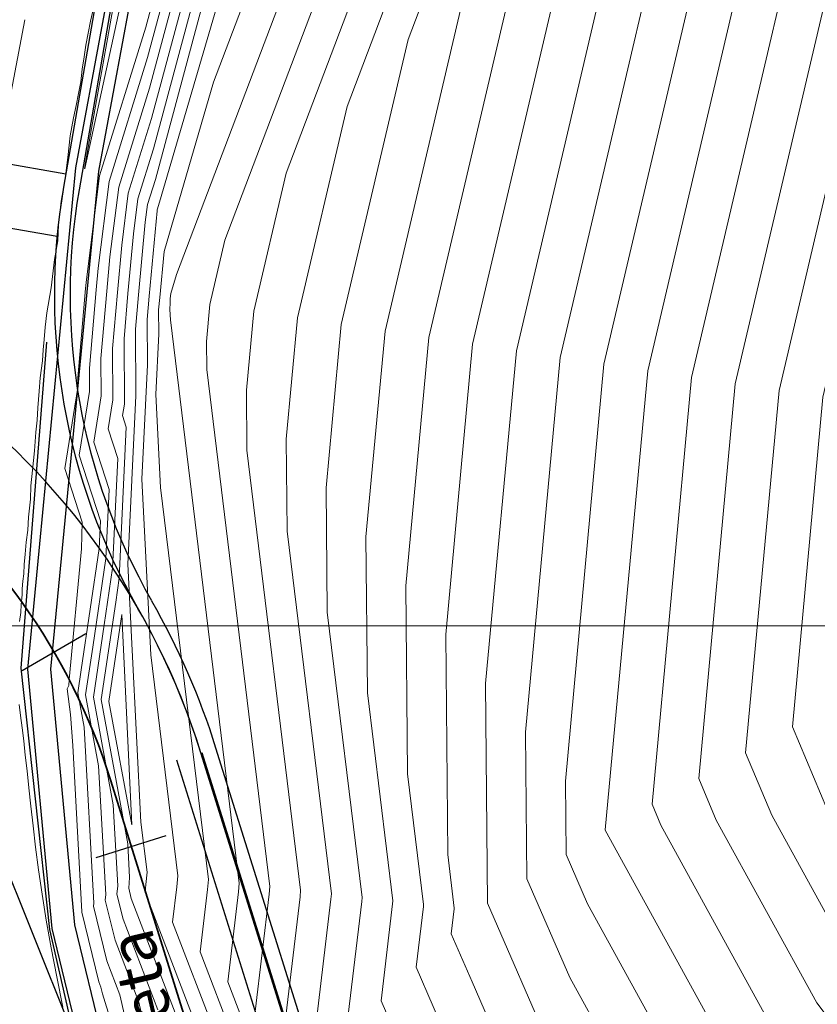
# Model space of a CAD drawing. Units: millimetres. Extents: x -3840 to 865, y -591 to 392.
# Drawn here: x -3463 to -3425, y -157 to -110 of the extents above; entities that cross this region are included whole.
import ezdxf

# ---------------------------------------------------------------- set-up
doc = ezdxf.new("R2010")
doc.units = ezdxf.units.MM
doc.linetypes.add('JIS_02_4.0', pattern=[5.5, 4, -1.5])
for name, color, linetype in [('04', 3, 'Continuous'), ('Cuneta Exist', 1, 'Continuous'), ('Cuneta Proy', 3, 'Continuous'), ('EJE_ELEMENTO', 7, 'Continuous'), ('EJE_ESTACA', 7, 'Continuous'), ('Recapeo', 1, 'Continuous'), ('Señalizacion', 7, 'Continuous'), ('Vereda puente', 1, 'Continuous')]:
    doc.layers.add(name, color=color, linetype=linetype)
for name, color, linetype, lineweight in [('Borde proy', 3, 'Continuous', 30), ('C-TOPO-MAJR', 13, 'Continuous', 18), ('C-TOPO-MINR', 253, 'Continuous', 9), ('EJE_LINEA', 2, 'JIS_02_4.0', 35), ('GRILLA-PL', 252, 'Continuous', 5)]:
    doc.layers.add(name, color=color, linetype=linetype, lineweight=lineweight)
doc.styles.add('ROMANS', font='romans.shx', dxfattribs={"width": 0.75})

msp = doc.modelspace()

# ---------------------------------------------------------------- linework, layer by layer
at = {"layer": '04', "color": 250, "lineweight": 13, "true_color": 0x2b2b2b, "extrusion": (-0.982178, 0.187955, 0), "elevation": 3379.9048}
msp.add_lwpolyline([(766.11713, 1906.4575), (758.87237, 1906.3515)], dxfattribs=at)
at = {"layer": '04', "color": 250, "lineweight": 13, "true_color": 0x2b2b2b}
for points in [[(-3459.02578, -109.5321, 1906.23467), (-3459.16702, -110.14143, 1906.24542), (-3459.28846, -110.71815, 1906.25417), (-3459.39239, -111.28315, 1906.26069), (-3459.48299, -111.84959, 1906.26534), (-3459.5649, -112.42873, 1906.26864), (-3459.64277, -113.03179, 1906.27108), (-3459.74846, -113.59259, 1906.27318), (-3459.85844, -114.16635, 1906.27545), (-3459.98069, -114.75233, 1906.27838), (-3460.13673, -115.60269, 1906.2825), (-3460.25857, -116.64568, 1906.28816), (-3460.38037, -117.63651, 1906.29518), (-3460.57182, -118.71425, 1906.30322), (-3460.69362, -119.84414, 1906.31196), (-3460.73587, -120.60914, 1906.32105), (-3460.88834, -121.50028, 1906.33017), (-3460.88834, -121.50028, 1906.33017), (-3461.04812, -122.84593, 1906.34717), (-3461.04812, -122.84593, 1906.34717), (-3461.25764, -124.04472, 1906.36104), (-3461.3401, -124.71757, 1906.36711), (-3461.3401, -124.71757, 1906.36711), (-3461.38135, -125.30117, 1906.38467), (-3461.38135, -125.30117, 1906.38467), (-3461.42948, -125.7955, 1906.39108), (-3461.46398, -126.32164, 1906.39817), (-3461.57917, -127.12811, 1906.45315), (-3461.57917, -127.12811, 1906.45315), (-3461.57917, -127.12811, 1906.45315), (-3461.57917, -127.12811, 1906.45315), (-3461.57917, -127.12811, 1906.45315), (-3461.57917, -127.12811, 1906.45315), (-3461.6269, -127.77195, 1906.46282), (-3461.6773, -128.56394, 1906.47217), (-3461.71855, -129.14753, 1906.48108), (-3461.78748, -129.72692, 1906.48972), (-3461.85077, -130.61226, 1906.49833), (-3461.93941, -131.53554, 1906.50713), (-3462.0155, -132.27345, 1906.51634), (-3462.02816, -132.91848, 1906.52621), (-3462.12946, -133.76588, 1906.53697), (-3462.1675, -134.39032, 1906.54883), (-3462.24181, -134.9623, 1906.56194), (-3462.28369, -135.52693, 1906.57597), (-3462.33252, -136.02186, 1906.59053), (-3462.34648, -136.468, 1906.60519), (-3462.39535, -136.81654, 1906.61954), (-3462.42347, -137.18835, 1906.63318), (-3462.43743, -137.46718, 1906.6457), (-3462.4723, -137.93422, 1906.65667), (-3462.49331, -138.30557, 1906.66579), (-3462.55613, -138.73078, 1906.6732)], [(-3462.5672, -142.68789, 1906.70154), (-3462.50337, -143.21878, 1906.70515), (-3462.43377, -143.79559, 1906.70993), (-3462.35911, -144.42304, 1906.71621), (-3462.28013, -145.10586, 1906.72429), (-3462.19753, -145.84877, 1906.7345), (-3462.11118, -146.65601, 1906.74708), (-3462.01749, -147.52991, 1906.762), (-3461.91199, -148.47232, 1906.77917), (-3461.79023, -149.48508, 1906.7985), (-3461.64776, -150.57005, 1906.81989), (-3461.48011, -151.72907, 1906.84325), (-3461.28282, -152.96398, 1906.86848), (-3461.05144, -154.27664, 1906.8955), (-3460.7839, -155.66359, 1906.92414), (-3460.48771, -157.10018, 1906.95399)]]:
    msp.add_polyline3d(points, dxfattribs=at)
at = {"layer": 'Borde proy', "color": 0}
for p, q in [((-3458.86297, -108.86738), (-3460.45633, -118.04878)), ((-3453.91185, -144.98971), (-3449.73468, -158.35189)), ((-3456.22504, -167.75384), (-3464.07348, -148.26517))]:
    msp.add_line(p, q, dxfattribs=at)
for centre, radius, start, end in [((-3430.89813, -123.17838), 30, 170.154801, 209.850659), ((-3486.84064, -155.28268), 34.5, 17.358333, 89.305556), ((-3486.84064, -155.28268), 34.5, 17.358333, 29.850659)]:
    msp.add_arc(centre, radius, start, end, dxfattribs=at)
at = {"layer": 'C-TOPO-MAJR', "flags": 128}
for points, elevation in [([(-3418.35153, -48.55545), (-3422.16051, -75.7064), (-3420.48782, -82.10435), (-3419.76567, -91.32087), (-3421.21299, -96.58357), (-3428.44984, -127.42592), (-3430.19064, -146.21393), (-3429.35501, -148.19469), (-3424.56184, -156.90301), (-3417.5102, -166.21032), (-3402.61258, -184.45814), (-3399.13327, -189.05334), (-3391.65619, -198.73705), (-3386.96569, -206.34677), (-3384.29404, -221.94744), (-3382.22623, -232.75129), (-3382.75157, -238.05299), (-3385.3156, -264.78827)], 1950), ([(-3457.3318, -158.4491), (-3457.77265, -156.51088), (-3458.39111, -154.9048), (-3459.02679, -152.2987), (-3459.01433, -152.15285), (-3459.47869, -143.76631), (-3459.77943, -142.13286), (-3459.61515, -141.03525), (-3458.75673, -135.26522), (-3458.69519, -133.94329), (-3459.70991, -130.82371), (-3459.22295, -127.78719), (-3459.22859, -126.66742), (-3458.90449, -122.94495), (-3458.80781, -121.91008), (-3458.28859, -117.78099), (-3456.45221, -111.88151), (-3453.69468, -101.61824), (-3453.46646, -99.53942), (-3451.34638, -89.38274), (-3449.70951, -82.26227), (-3448.78028, -76.76056), (-3446.37446, -66.81242)], 1910), ([(-3453.24474, -158.30101), (-3455.26358, -153.05824), (-3455.06338, -151.37677), (-3455.01806, -150.85085), (-3456.30433, -140.32459), (-3456.72901, -131.96474), (-3456.46677, -126.51492), (-3456.47766, -124.35205), (-3456.38096, -123.24138), (-3456.00154, -119.18016), (-3455.99914, -119.16105), (-3455.99064, -119.13374), (-3455.89097, -118.76276), (-3451.53363, -103.90273), (-3445.39365, -87.72092), (-3445.1841, -86.23269), (-3445.73387, -79.47937), (-3444.43489, -71.7885), (-3443.68763, -68.69854)], 1920), ([(-3395.50866, -255.29192), (-3395.34857, -252.02226), (-3395.2922, -249.33572), (-3393.73823, -233.65338), (-3396.07814, -221.4279), (-3397.81764, -212.88419), (-3406.75909, -201.04518), (-3412.60389, -193.47547), (-3413.64098, -192.10577), (-3418.08156, -186.66658), (-3432.67466, -167.40547), (-3437.19179, -159.19866), (-3440.25304, -152.1467), (-3440.3483, -141.68435), (-3438.88114, -125.84966), (-3432.40738, -98.25947), (-3429.04735, -89.40417), (-3428.74041, -87.22435), (-3431.50259, -70.37401), (-3431.59708, -69.84804), (-3431.42821, -69.31022)], 1940), ([(-3404.57202, -255.08818), (-3404.32043, -249.94964), (-3404.03839, -236.51012), (-3406.2759, -230.26738), (-3407.92775, -222.15412), (-3415.31493, -212.37307), (-3425.68226, -200.38545), (-3436.7758, -183.20284), (-3440.78748, -177.90793), (-3441.43538, -176.7308), (-3441.94653, -175.55331), (-3448.67561, -159.98617), (-3447.71978, -151.95812), (-3447.69784, -151.70353), (-3449.80802, -134.4348), (-3449.84792, -130.05272), (-3449.31244, -124.27339), (-3446.94965, -114.20357), (-3437.2205, -88.56254), (-3436.4291, -82.94205), (-3436.59262, -80.93348), (-3438.61892, -69.65462)], 1930)]:
    msp.add_lwpolyline(points, dxfattribs=dict(at, elevation=elevation))
at = {"layer": 'C-TOPO-MINR', "flags": 128}
for points, elevation in [([(-3389.37254, -259.24095), (-3387.93985, -244.30216), (-3386.83103, -233.11212), (-3391.19545, -210.30902), (-3391.63071, -207.7674), (-3392.39487, -206.52764), (-3404.52151, -190.82219), (-3407.02394, -187.51719), (-3417.73875, -174.39282), (-3427.80697, -161.10399), (-3434.64563, -148.67938), (-3434.64844, -148.67292), (-3434.64852, -148.66334), (-3432.62236, -126.79541), (-3424.19541, -90.88104), (-3423.97346, -90.07401), (-3424.99726, -77.00784), (-3425.97397, -73.27196), (-3421.66412, -42.55069)], 1946), ([(-3391.40102, -256.46728), (-3390.53399, -247.42674), (-3389.13343, -233.29254), (-3393.36666, -211.1749), (-3393.77359, -209.17621), (-3395.86532, -206.40663), (-3407.21564, -191.70662), (-3409.22962, -189.04672), (-3417.85302, -178.48407), (-3429.42953, -163.20449), (-3435.49435, -152.1858), (-3436.51664, -149.83085), (-3436.54845, -146.33701), (-3434.70862, -126.48016), (-3426.59047, -91.88184), (-3425.77808, -89.74082), (-3425.70387, -89.21378), (-3426.4549, -84.63225), (-3427.25198, -74.45958), (-3427.8807, -72.05473), (-3423.82842, -43.16947)], 1944), ([(-3420.00782, -45.55307), (-3424.06724, -74.48918), (-3422.74254, -79.55609), (-3421.86956, -90.69744), (-3422.7042, -93.7323), (-3430.5361, -127.11067), (-3432.42003, -147.44352), (-3432.0028, -148.43254), (-3426.18441, -159.0035), (-3417.62447, -170.30157), (-3404.81826, -185.98767), (-3401.82739, -189.93777), (-3392.02553, -202.63235), (-3389.2982, -207.05708), (-3387.74475, -216.12823), (-3384.52863, -232.93171), (-3385.34571, -241.17757), (-3387.34407, -262.01461)], 1948), ([(-3416.69524, -51.55783), (-3420.25378, -76.92362), (-3418.23311, -84.65261), (-3417.66177, -91.94431), (-3419.72178, -99.43483), (-3426.36358, -127.74117), (-3427.96124, -144.98434), (-3426.70723, -147.95684), (-3422.93928, -154.80252), (-3417.39593, -162.11907), (-3400.4069, -182.92861), (-3396.43914, -188.16892), (-3391.28684, -194.84176), (-3384.63318, -205.63645), (-3380.84333, -227.76666), (-3379.92382, -232.57087), (-3380.15743, -234.9284), (-3383.28713, -267.56194)], 1952), ([(-3415.03895, -54.56021), (-3418.34706, -78.14084), (-3415.97839, -87.20086), (-3415.55787, -92.56774), (-3418.23057, -102.2861), (-3424.27732, -128.05642), (-3425.73184, -143.75475), (-3424.05944, -147.71899), (-3421.31672, -152.70203), (-3417.28166, -158.02781), (-3398.20122, -181.39909), (-3393.74502, -187.28449), (-3390.9175, -190.94646), (-3382.30067, -204.92614), (-3377.70567, -231.7579), (-3377.70471, -231.75869), (-3377.65839, -232.2694), (-3377.66754, -232.45947), (-3377.704, -232.77511), (-3381.24567, -269.49101)], 1954), ([(-3393.42949, -253.69362), (-3393.12813, -250.55132), (-3391.43583, -233.47296), (-3394.7224, -216.3014), (-3395.79561, -211.0302), (-3401.31221, -203.72591), (-3409.90976, -192.59105), (-3411.4353, -190.57624), (-3417.96729, -182.57533), (-3431.0521, -165.30498), (-3436.34307, -155.69223), (-3438.38484, -150.98877), (-3438.44837, -144.01068), (-3436.79488, -126.16491), (-3429.49892, -95.07065), (-3427.41272, -89.57249), (-3427.22214, -88.21906), (-3429.15078, -76.45363), (-3429.50669, -71.91133), (-3429.78743, -70.83751), (-3427.97801, -57.93967)], 1942), ([(-3438.04051, -162.70509), (-3440.99369, -155.90207), (-3441.98583, -153.60685), (-3441.8449, -152.4232), (-3441.84166, -152.38566), (-3442.15279, -149.83957), (-3442.24822, -139.35803), (-3440.9674, -125.5344), (-3435.31583, -101.44829), (-3430.68198, -89.23584), (-3430.25868, -86.22963), (-3432.41799, -73.057), (-3433.00145, -69.80936), (-3431.95875, -66.48846)], 1938), ([(-3456.05568, -160.43622), (-3456.86707, -156.86891), (-3458.00535, -153.9129), (-3458.4696, -152.00958), (-3458.44678, -151.74226), (-3458.78589, -145.61762), (-3459.40836, -142.23668), (-3459.06834, -139.96484), (-3458.43887, -135.73379), (-3458.28625, -132.45562), (-3459.02298, -130.19067), (-3458.66943, -127.98601), (-3458.6784, -126.20434), (-3458.39978, -123.00423), (-3458.24656, -121.3641), (-3457.8307, -118.057), (-3456.35989, -113.33196), (-3452.02008, -97.17957), (-3451.8632, -95.75052), (-3450.4058, -88.76856), (-3449.28057, -83.87375), (-3447.9112, -75.76615), (-3445.83709, -67.18965)], 1912), ([(-3455.96149, -157.22693), (-3457.61958, -152.92099), (-3457.91242, -151.72046), (-3457.87922, -151.33167), (-3458.0931, -147.46892), (-3459.03729, -142.3405), (-3458.52152, -138.89444), (-3458.12102, -136.20237), (-3457.87731, -130.96796), (-3458.33606, -129.55763), (-3458.11591, -128.18484), (-3458.12822, -125.74127), (-3457.89508, -123.06352), (-3457.6853, -120.81811), (-3457.37281, -118.33301), (-3456.26758, -114.7824), (-3450.34548, -92.74089), (-3450.25993, -91.96163), (-3449.46521, -88.15437), (-3448.85163, -85.48523), (-3447.04212, -74.77174), (-3445.29972, -67.56687)], 1914), ([(-3455.05591, -157.58496), (-3457.23382, -151.92909), (-3457.35523, -151.43134), (-3457.31166, -150.92107), (-3457.4003, -149.32022), (-3458.66622, -142.44433), (-3457.97471, -137.82403), (-3457.80316, -136.67095), (-3457.46838, -129.4803), (-3457.64914, -128.92458), (-3457.56239, -128.38366), (-3457.57803, -125.2782), (-3457.39037, -123.12281), (-3457.12405, -120.27213), (-3456.91492, -118.60902), (-3456.17527, -116.23285), (-3448.67088, -88.30221), (-3448.65667, -88.17274), (-3448.52463, -87.54018), (-3448.42268, -87.09672), (-3446.17305, -73.77733), (-3444.76236, -67.9441)], 1916), ([(-3454.15032, -157.94298), (-3456.57732, -151.64027), (-3456.5321, -151.2605), (-3456.4821, -150.68032), (-3456.773, -148.29974), (-3457.39741, -136.00815), (-3457.01183, -127.99521), (-3457.02785, -124.81512), (-3456.88566, -123.18209), (-3456.5628, -119.72614), (-3456.45703, -118.88504), (-3456.08295, -117.6833), (-3451.69619, -101.35615), (-3449.75859, -94.74825), (-3447.02829, -87.55259), (-3446.9351, -86.89081), (-3447.17957, -83.88778), (-3445.30397, -72.78291), (-3444.22499, -68.32132)], 1918), ([(-3452.33916, -158.65903), (-3453.94984, -154.47621), (-3453.59466, -151.49304), (-3453.55402, -151.02139), (-3455.83567, -132.34945), (-3456.06061, -127.92133), (-3455.9217, -125.03462), (-3455.92747, -123.88897), (-3455.87625, -123.30067), (-3455.67236, -121.11817), (-3453.30868, -113.05721), (-3443.75902, -87.88924), (-3443.4331, -85.57456), (-3444.28817, -75.07097), (-3443.56581, -70.79409), (-3443.15026, -69.07577)], 1922), ([(-3451.43357, -159.01706), (-3452.6361, -155.89419), (-3452.12594, -151.60931), (-3452.08997, -151.19192), (-3455.367, -124.3743), (-3455.39221, -123.87792), (-3455.37664, -123.55432), (-3455.37729, -123.4259), (-3455.37155, -123.35995), (-3455.34869, -123.1153), (-3455.08373, -122.21168), (-3442.12439, -88.05757), (-3441.6821, -84.91643), (-3442.84248, -70.66256), (-3442.69673, -69.79967), (-3442.61289, -69.45299)], 1924), ([(-3451.32237, -157.31216), (-3450.65722, -151.72558), (-3450.62593, -151.36246), (-3453.63564, -126.73242), (-3453.64777, -125.40007), (-3453.48496, -123.64289), (-3452.76656, -120.58121), (-3440.48976, -88.22589), (-3439.9311, -84.25831), (-3440.87651, -72.64509), (-3441.42766, -69.57724)], 1926), ([(-3450.00863, -158.73013), (-3449.1885, -151.84185), (-3449.16188, -151.53299), (-3451.72183, -130.58361), (-3451.74784, -127.72639), (-3451.3987, -123.95814), (-3449.85811, -117.39239), (-3438.85513, -88.39422), (-3438.1801, -83.60018), (-3438.73456, -76.78928), (-3440.02329, -69.61593)], 1928), ([(-3402.80326, -256.02578), (-3402.52606, -250.36417), (-3402.21531, -235.55658), (-3403.56782, -231.78304), (-3405.90573, -220.30013), (-3416.36099, -206.45676), (-3423.12449, -198.63621), (-3430.36175, -187.42653), (-3439.16491, -175.80743), (-3440.58666, -173.22438), (-3441.70832, -170.6405), (-3447.00316, -158.39134), (-3446.25106, -152.07439), (-3446.2338, -151.87406), (-3447.89421, -138.28599), (-3447.948, -132.37905), (-3447.22618, -124.58865), (-3444.0412, -111.01475), (-3435.58587, -88.73087), (-3434.81349, -83.24547), (-3435.16421, -81.10596), (-3437.21455, -69.6933)], 1932), ([(-3401.0345, -256.96337), (-3400.73169, -250.77869), (-3400.39223, -234.60304), (-3400.85974, -233.29869), (-3403.8837, -218.44615), (-3417.40705, -200.54045), (-3420.56671, -196.88698), (-3423.9477, -191.65021), (-3437.54235, -173.70694), (-3439.73794, -169.71795), (-3441.47011, -165.72769), (-3445.33072, -156.79651), (-3444.78234, -152.19066), (-3444.76975, -152.0446), (-3445.9804, -142.13719), (-3446.04807, -134.70537), (-3445.13992, -124.9039), (-3441.13274, -107.82593), (-3433.95124, -88.89919), (-3433.29522, -84.24019), (-3434.2488, -78.42297), (-3435.81019, -69.73199)], 1934), ([(-3399.26574, -257.90097), (-3398.93732, -251.19321), (-3398.63962, -237.0073), (-3398.34304, -234.01422), (-3398.78962, -231.68091), (-3401.86168, -216.59216), (-3417.65286, -195.68373), (-3417.99214, -195.24433), (-3418.05234, -195.16482), (-3418.3101, -194.84908), (-3435.91979, -171.60645), (-3438.88922, -166.21152), (-3441.2319, -160.81488), (-3443.65827, -155.20168), (-3443.31362, -152.30693), (-3443.30571, -152.21513), (-3444.0666, -145.98838), (-3444.14815, -137.0317), (-3443.05366, -125.21915), (-3438.22429, -104.63711), (-3432.31661, -89.06752), (-3431.77695, -85.23491), (-3433.3334, -75.73999), (-3434.40582, -69.77067)], 1936), ([(-3457.01323, -103.39487), (-3459.17678, -115.52609), (-3459.46713, -117.16367), (-3459.4362, -117.16647), (-3459.4411, -117.16308), (-3457.78104, -109.48899)], 1906), ([(-3455.0148, -168.09625), (-3458.60793, -156.46198), (-3458.67824, -156.15286), (-3458.77687, -155.89671), (-3459.58398, -152.58782), (-3459.58189, -152.56344), (-3460.0207, -144.63846), (-3460.1309, -143.15839), (-3460.28672, -141.94317), (-3460.21416, -141.79221), (-3460.19859, -141.50654), (-3459.61082, -135.28286), (-3459.56974, -133.9995), (-3460.39683, -131.45676), (-3459.77647, -127.58836), (-3459.77878, -127.13049), (-3459.4092, -122.88566), (-3459.36906, -122.45607), (-3458.74648, -117.50498), (-3456.54452, -110.43107), (-3455.36928, -106.05692)], 1908), ([(-3458.29515, -142.54815), (-3457.21333, -148.4241), (-3457.67462, -138.40216), (-3458.29515, -142.54815)], 1918)]:
    msp.add_lwpolyline(points, dxfattribs=dict(at, elevation=elevation))
at = {"layer": 'Cuneta Exist', "color": 0, "elevation": 1905.2795}
for points in [[(-3432.70958, -7.38658), (-3436.57998, -17.84081), (-3439.31537, -27.05297), (-3442.03734, -38.67113), (-3445.54802, -52.85), (-3448.62415, -65.75231), (-3451.53906, -78.42432), (-3454.27605, -90.10778), (-3457.31912, -103.27637), (-3459.8883, -117.1379), (-3462.18289, -141.01142), (-3461.02314, -153.36345), (-3457.03709, -169.81574), (-3451.33911, -183.63839), (-3437.84811, -210.47132), (-3430.50562, -225.11284), (-3427.59226, -231.37075)], [(-3431.67801, -7.76849), (-3435.53581, -18.18871), (-3438.25172, -27.33523), (-3440.96792, -38.92879), (-3444.47911, -53.10975), (-3447.55312, -66.00316), (-3450.46755, -78.67306), (-3453.20466, -90.35706), (-3456.24193, -103.50055), (-3458.79795, -117.29104), (-3461.07793, -141.01264), (-3459.93538, -153.18159), (-3455.98791, -169.47462), (-3450.33783, -183.18108), (-3436.86508, -209.97771), (-3429.51516, -224.63405), (-3426.67896, -230.72621)]]:
    msp.add_lwpolyline(points, dxfattribs=at)
at = {"layer": 'Cuneta Proy', "color": 0, "linetype": 'Continuous', "ltscale": 10}
for p, q in [((-3458.86297, -108.86738), (-3460.45633, -118.04878)), ((-3458.12401, -108.99562), (-3459.71737, -118.17702)), ((-3466.85303, -116.28476), (-3460.34617, -117.41398)), ((-3468.34123, -119.07134), (-3460.76786, -120.38564)), ((-3425.58406, -233.09265), (-3453.19605, -144.76582)), ((-3426.2999, -233.31643), (-3453.91189, -144.9896))]:
    msp.add_line(p, q, dxfattribs=at)
for centre, radius, start, end in [((-3430.89813, -123.17838), 30, 170.154801, 209.850659), ((-3430.89813, -123.17838), 29.25, 170.154801, 209.850659), ((-3486.84058, -155.2826), 35.24992, 17.358433, 29.794508)]:
    msp.add_arc(centre, radius, start, end, dxfattribs=at)
at = {"layer": 'EJE_ESTACA'}
for p, q in [((-3462.42928, -141.06462), (-3459.40488, -139.30309)), ((-3458.90449, -149.97357), (-3455.56394, -148.92919))]:
    msp.add_line(p, q, dxfattribs=at)
at = {"layer": 'EJE_LINEA', "color": 1, "linetype": 'Continuous', "ltscale": 10, "true_color": 0xff0f0f}
msp.add_lwpolyline([(-3427.76336, -245.00131, 0.01787006), (-3430.59367, -234.66313), (-3458.20691, -146.33227, 0.32466512), (-3486.47704, -125.28488), (-3567.45275, -124.30268, 0.39353773), (-3597.7127, -151.80642), (-3601.7198, -199.83589)], format="xyb", dxfattribs=at)
at = {"layer": 'GRILLA-PL', "color": 55}
msp.add_lwpolyline([(-3781.6307, -138.9478), (-3266.15197, -138.9478)], dxfattribs=at)
at = {"layer": 'Recapeo', "color": 2}
msp.add_polyline3d([(-3430.78825, -225.18705, 1909.2925), (-3436.08386, -214.35379, 1908.8535), (-3438.11499, -210.62154, 1908.7085), (-3444.97928, -197.41121, 1908.1935), (-3451.66895, -183.78606, 1907.7115), (-3457.3118, -169.98054, 1907.2435), (-3461.11459, -153.40304, 1906.8775), (-3462.4733, -140.96224, 1906.6515), (-3461.25974, -125.4294, 1906.3885)], dxfattribs=at)
at = {"layer": 'Señalizacion', "linetype": 'Continuous', "ltscale": 10}
for p, q in [((-3427.44523, -233.6745), (-3455.05723, -145.34765)), ((-3426.2999, -233.31643), (-3453.91189, -144.9896))]:
    msp.add_line(p, q, dxfattribs=at)
at = {"layer": 'Vereda puente', "linetype": 'Continuous', "ltscale": 10}
msp.add_line((-3453.86413, -144.9748), (-3449.68696, -158.33698), dxfattribs=at)

# ---------------------------------------------------------------- texts
at = {"layer": 'EJE_ELEMENTO', "color": 2, "style": 'ROMANS'}
msp.add_text('Cuneta', height=2.2, rotation=103.14312, dxfattribs=at).set_placement((-3453.99234, -163.02529))

doc.saveas('drawing.dxf')
